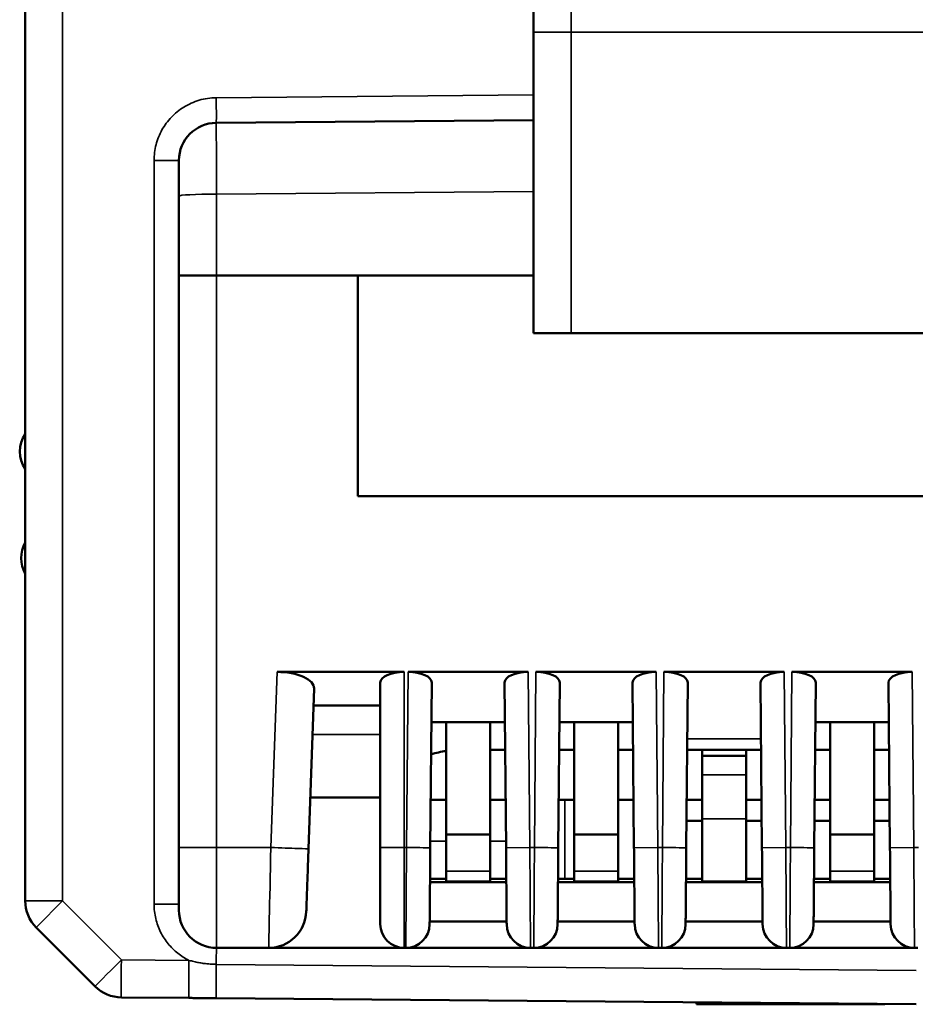
# Model space of a CAD drawing. Units: millimetres. Extents: x 110.2 to 190.4, y 71.1 to 150.7.
# Drawn here: x 110.2 to 117.4, y 71.1 to 78.9 of the extents above; entities that cross this region are included whole.
import ezdxf

# ---------------------------------------------------------------- set-up
doc = ezdxf.new("R2010")
doc.units = ezdxf.units.MM
doc.layers.add('MD_可視', color=7, linetype='Continuous', lineweight=50)
doc.layers.add('MD_狭い可視', color=7, linetype='Continuous', lineweight=35)
doc.layers.add('Viewport4ForCustomObjects_0', color=7, linetype='Continuous')

# ---------------------------------------------------------------- blocks, each defined once
blk = doc.blocks.new('CustomObjectsInViewport4_0')
at = {"layer": 'MD_可視'}
for p, q in [((-9889.7307, -9920.5263, -20.58), (-9889.7307, -9912.7965, -20.58)), ((-9885.6807, -9913.6006, -20.58), (-9885.6807, -9913.4006, -20.58)), ((-9885.6807, -9913.6006, -20.58), (-9885.6807, -9916.0006, -20.58)), ((-9888.2807, -9914.1285, -20.58), (-9888.2807, -9914.1285, -20.58)), ((-9885.6807, -9914.3006, -20.58), (-9888.2083, -9914.3226, -20.58)), ((-9888.5057, -9915.5406, -20.58), (-9888.5057, -9914.9069, -20.58)), ((-9888.5057, -9915.5406, -20.58), (-9888.5057, -9920.1006, -20.58)), ((-9888.2057, -9915.5406, -20.58), (-9888.5057, -9915.5406, -20.58)), ((-9887.0807, -9915.5406, -20.58), (-9888.2057, -9915.5406, -20.58)), ((-9887.0807, -9915.5406, -20.58), (-9885.6807, -9915.5406, -20.58)), ((-9887.0807, -9915.5406, -20.58), (-9887.0807, -9917.3006, -20.58)), ((-9885.6807, -9916.0006, -20.58), (-9885.3807, -9916.0006, -20.58)), ((-9885.3807, -9916.0006, -20.58), (-9879.8807, -9916.0006, -20.58)), ((-9887.0807, -9917.3006, -20.58), (-9878.1807, -9917.3006, -20.58)), ((-9886.7107, -9918.7006, -20.58), (-9887.724, -9918.7006, -20.58)), ((-9885.7213, -9918.7006, -20.58), (-9886.6801, -9918.7006, -20.58)), ((-9884.7013, -9918.7006, -20.58), (-9885.6601, -9918.7006, -20.58)), ((-9883.6813, -9918.7006, -20.58), (-9884.6401, -9918.7006, -20.58)), ((-9882.6613, -9918.7006, -20.58), (-9883.6201, -9918.7006, -20.58)), ((-9886.9007, -9918.785, -20.58), (-9886.9007, -9920.1006, -20.58)), ((-9886.4908, -9918.785, -20.58), (-9886.5023, -9920.1022, -20.58)), ((-9885.8991, -9920.1022, -20.58), (-9885.9105, -9918.785, -20.58)), ((-9885.4708, -9918.785, -20.58), (-9885.4823, -9920.1022, -20.58)), ((-9884.8791, -9920.1022, -20.58), (-9884.8905, -9918.785, -20.58)), ((-9884.4508, -9918.785, -20.58), (-9884.4623, -9920.1022, -20.58)), ((-9883.8591, -9920.1022, -20.58), (-9883.8705, -9918.785, -20.58)), ((-9883.4308, -9918.785, -20.58), (-9883.4423, -9920.1022, -20.58)), ((-9882.8391, -9920.1022, -20.58), (-9882.8505, -9918.785, -20.58)), ((-9887.4285, -9918.8339, -20.58), (-9887.4731, -9920.111, -20.58)), ((-9887.4332, -9918.9672, -20.58), (-9886.9007, -9918.9672, -20.58)), ((-9886.4936, -9919.1006, -20.58), (-9885.9078, -9919.1006, -20.58)), ((-9886.3757, -9919.9979, -20.58), (-9886.3757, -9919.1006, -20.58)), ((-9886.0257, -9919.9979, -20.58), (-9886.0257, -9919.1006, -20.58)), ((-9885.4736, -9919.1006, -20.58), (-9884.8878, -9919.1006, -20.58)), ((-9885.3557, -9919.9979, -20.58), (-9885.3557, -9919.1006, -20.58)), ((-9885.0057, -9919.9979, -20.58), (-9885.0057, -9919.1006, -20.58)), ((-9883.4336, -9919.1006, -20.58), (-9882.8478, -9919.1006, -20.58)), ((-9883.3157, -9919.9979, -20.58), (-9883.3157, -9919.1006, -20.58)), ((-9882.9657, -9919.9979, -20.58), (-9882.9657, -9919.1006, -20.58)), ((-9886.0257, -9919.3206, -20.58), (-9885.9059, -9919.3206, -20.58)), ((-9885.4755, -9919.3206, -20.58), (-9885.3557, -9919.3206, -20.58)), ((-9885.0057, -9919.3206, -20.58), (-9884.8859, -9919.3206, -20.58)), ((-9884.4555, -9919.3206, -20.58), (-9883.8659, -9919.3206, -20.58)), ((-9884.3357, -9919.3706, -20.58), (-9884.3357, -9919.3206, -20.58)), ((-9883.9857, -9919.3206, -20.58), (-9883.9857, -9919.3706, -20.58)), ((-9883.4355, -9919.3206, -20.58), (-9883.3157, -9919.3206, -20.58)), ((-9882.9657, -9919.3206, -20.58), (-9882.8459, -9919.3206, -20.58)), ((-9884.3357, -9919.3706, -20.58), (-9884.3357, -9919.5206, -20.58)), ((-9883.9857, -9919.3706, -20.58), (-9884.3357, -9919.3706, -20.58)), ((-9883.9857, -9919.5206, -20.58), (-9883.9857, -9919.3706, -20.58)), ((-9884.3357, -9919.5206, -20.58), (-9884.3357, -9919.8706, -20.58)), ((-9883.9857, -9919.5206, -20.58), (-9883.9857, -9919.8706, -20.58)), ((-9886.9007, -9919.7006, -20.58), (-9887.4588, -9919.7006, -20.58)), ((-9886.499, -9919.7206, -20.58), (-9886.3757, -9919.7206, -20.58)), ((-9886.0257, -9919.7206, -20.58), (-9885.9024, -9919.7206, -20.58)), ((-9885.479, -9919.7206, -20.58), (-9885.3557, -9919.7206, -20.58)), ((-9885.0057, -9919.7206, -20.58), (-9884.8824, -9919.7206, -20.58)), ((-9884.459, -9919.7206, -20.58), (-9884.3357, -9919.7206, -20.58)), ((-9883.9857, -9919.7206, -20.58), (-9883.8624, -9919.7206, -20.58)), ((-9883.439, -9919.7206, -20.58), (-9883.3157, -9919.7206, -20.58)), ((-9882.9657, -9919.7206, -20.58), (-9882.8424, -9919.7206, -20.58)), ((-9884.3357, -9919.8706, -20.58), (-9884.3357, -9920.3706, -20.58)), ((-9883.9857, -9920.3706, -20.58), (-9883.9857, -9919.8706, -20.58)), ((-9884.4604, -9919.8884, -20.58), (-9884.3357, -9919.8884, -20.58)), ((-9883.9857, -9919.8884, -20.58), (-9883.8609, -9919.8884, -20.58)), ((-9883.4404, -9919.8884, -20.58), (-9883.3157, -9919.8884, -20.58)), ((-9882.9657, -9919.8884, -20.58), (-9882.8409, -9919.8884, -20.58)), ((-9886.3757, -9920.2902, -20.58), (-9886.3757, -9919.9979, -20.58)), ((-9886.3757, -9919.9979, -20.58), (-9886.0257, -9919.9979, -20.58)), ((-9886.0257, -9920.2902, -20.58), (-9886.0257, -9919.9979, -20.58)), ((-9885.3557, -9920.2902, -20.58), (-9885.3557, -9919.9979, -20.58)), ((-9885.3557, -9919.9979, -20.58), (-9885.0057, -9919.9979, -20.58)), ((-9885.0057, -9920.2902, -20.58), (-9885.0057, -9919.9979, -20.58)), ((-9883.3157, -9920.2902, -20.58), (-9883.3157, -9919.9979, -20.58)), ((-9883.3157, -9919.9979, -20.58), (-9882.9657, -9919.9979, -20.58)), ((-9882.9657, -9920.2902, -20.58), (-9882.9657, -9919.9979, -20.58)), ((-9888.5057, -9920.6006, -20.58), (-9888.5057, -9920.1006, -20.58)), ((-9886.9007, -9920.7106, -20.58), (-9886.9007, -9920.1006, -20.58)), ((-9886.5045, -9920.3506, -20.58), (-9886.3757, -9920.3506, -20.58)), ((-9886.3757, -9920.2902, -20.58), (-9886.3757, -9920.3706, -20.58)), ((-9886.0257, -9920.2902, -20.58), (-9886.0257, -9920.3706, -20.58)), ((-9886.0257, -9920.3506, -20.58), (-9885.8969, -9920.3506, -20.58)), ((-9885.4845, -9920.3506, -20.58), (-9885.3557, -9920.3506, -20.58)), ((-9885.3557, -9920.2902, -20.58), (-9885.3557, -9920.3706, -20.58)), ((-9885.0057, -9920.2902, -20.58), (-9885.0057, -9920.3706, -20.58)), ((-9885.0057, -9920.3506, -20.58), (-9884.8769, -9920.3506, -20.58)), ((-9884.4645, -9920.3506, -20.58), (-9884.3357, -9920.3506, -20.58)), ((-9883.9857, -9920.3506, -20.58), (-9883.8569, -9920.3506, -20.58)), ((-9883.4445, -9920.3506, -20.58), (-9883.3157, -9920.3506, -20.58)), ((-9883.3157, -9920.2902, -20.58), (-9883.3157, -9920.3706, -20.58)), ((-9882.9657, -9920.2902, -20.58), (-9882.9657, -9920.3706, -20.58)), ((-9882.9657, -9920.3506, -20.58), (-9882.8369, -9920.3506, -20.58)), ((-9886.5047, -9920.3756, -20.58), (-9885.8967, -9920.3756, -20.58)), ((-9886.0257, -9920.3706, -20.58), (-9886.3757, -9920.3706, -20.58)), ((-9885.4847, -9920.3756, -20.58), (-9884.8767, -9920.3756, -20.58)), ((-9885.0057, -9920.3706, -20.58), (-9885.3557, -9920.3706, -20.58)), ((-9884.4647, -9920.3756, -20.58), (-9883.8567, -9920.3756, -20.58)), ((-9883.9857, -9920.3706, -20.58), (-9884.3357, -9920.3706, -20.58)), ((-9883.4447, -9920.3756, -20.58), (-9882.8367, -9920.3756, -20.58)), ((-9882.9657, -9920.3706, -20.58), (-9883.3157, -9920.3706, -20.58)), ((-9889.6428, -9920.7384, -20.58), (-9889.1738, -9921.2074, -20.58)), ((-9886.5074, -9920.6906, -20.58), (-9885.8939, -9920.6906, -20.58)), ((-9885.4874, -9920.6906, -20.58), (-9884.8739, -9920.6906, -20.58)), ((-9884.4674, -9920.6906, -20.58), (-9883.8539, -9920.6906, -20.58)), ((-9883.4474, -9920.6906, -20.58), (-9882.8339, -9920.6906, -20.58)), ((-9888.2057, -9920.9006, -20.58), (-9887.7904, -9920.9006, -20.58)), ((-9887.7904, -9920.9006, -20.58), (-9886.7107, -9920.9006, -20.58)), ((-9886.7107, -9920.9006, -20.58), (-9886.6976, -9920.9006, -20.58)), ((-9885.7037, -9920.9006, -20.58), (-9886.6976, -9920.9006, -20.58)), ((-9885.7037, -9920.9006, -20.58), (-9885.6776, -9920.9006, -20.58)), ((-9884.6837, -9920.9006, -20.58), (-9885.6776, -9920.9006, -20.58)), ((-9884.6837, -9920.9006, -20.58), (-9884.6576, -9920.9006, -20.58)), ((-9883.6637, -9920.9006, -20.58), (-9884.6576, -9920.9006, -20.58)), ((-9883.6637, -9920.9006, -20.58), (-9883.6376, -9920.9006, -20.58)), ((-9882.6437, -9920.9006, -20.58), (-9883.6376, -9920.9006, -20.58)), ((-9882.6437, -9920.9006, -20.58), (-9882.6176, -9920.9006, -20.58)), ((-9888.9643, -9921.2953, -20.58), (-9888.4257, -9921.3, -20.58)), ((-9888.2079, -9921.3019, -20.58), (-9882.6307, -9921.3506, -20.58)), ((-9884.3805, -9921.3353, -20.58), (-9884.3805, -9921.3506, -20.58)), ((-9884.3805, -9921.3353, -20.58), (-9884.3805, -9921.3506, -20.58)), ((-9884.3805, -9921.3353, -20.58), (-9884.3805, -9921.3506, -20.58)), ((-9884.1135, -9921.3506, -20.58), (-9884.3805, -9921.3506, -20.58)), ((-9884.3805, -9921.3506, -20.58), (-9884.3805, -9921.3506, -20.58)), ((-9884.1135, -9921.3376, -20.58), (-9884.1135, -9921.3506, -20.58)), ((-9883.7509, -9921.3408, -20.58), (-9883.7509, -9921.3506, -20.58)), ((-9883.6586, -9921.3506, -20.58), (-9883.5119, -9921.3506, -20.58)), ((-9883.5119, -9921.3506, -20.58), (-9883.3235, -9921.3506, -20.58)), ((-9883.3235, -9921.3506, -20.58), (-9883.0345, -9921.3506, -20.58)), ((-9882.8807, -9921.3484, -20.58), (-9882.8807, -9921.3506, -20.58))]:
    blk.add_line(p, q, dxfattribs=at)
at = {"layer": 'MD_可視', "extrusion": (0, 0, -1)}
for centre, radius, start, end in [((9888.2057, -9914.6226, 20.58), 0.3, 0, 89.5), ((9889.5137, -9917.793, 20.58), 0.25, 330.21151, 29.78849), ((9888.2057, -9920.6006, 20.58), 0.3, 270, 0), ((9887.7904, -9920.6006, 20.58), 0.3, 182, 270), ((9886.7107, -9920.7106, 20.58), 0.19, 270, 0), ((9886.6976, -9920.7106, 20.58), 0.19, 180.5, 270), ((9885.6776, -9920.7106, 20.58), 0.19, 180.5, 270), ((9884.6576, -9920.7106, 20.58), 0.19, 180.5, 270), ((9883.6376, -9920.7106, 20.58), 0.19, 180.5, 270)]:
    blk.add_arc(centre, radius, start, end, dxfattribs=at)
at = {"layer": 'MD_可視'}
for centre, radius, start, end in [((-9889.5224, -9916.9431, -20.58), 0.25, 146.42786, 213.57214), ((-9889.4307, -9920.5263, -20.58), 0.3, 180, 225), ((-9885.7037, -9920.7106, -20.58), 0.19, 180.5, 270), ((-9884.6837, -9920.7106, -20.58), 0.19, 180.5, 270), ((-9883.6637, -9920.7106, -20.58), 0.19, 180.5, 270), ((-9882.6437, -9920.7106, -20.58), 0.19, 180.5, 270), ((-9888.9617, -9920.9953, -20.58), 0.3, 225, 269.5)]:
    blk.add_arc(centre, radius, start, end, dxfattribs=at)
for centre, major_axis, ratio, start_param, end_param in [((-9887.7287, -9918.8339, -20.58), (-0.3002, -0.0026), 0.444041, 3.122273, 4.69307), ((-9886.7107, -9918.785, -20.58), (-0.19, 0), 0.444445, -1.570796, 0), ((-9886.6808, -9918.785, -20.58), (-0.19, -0.0004), 0.444419, 3.13676, 4.707556), ((-9885.6608, -9918.785, -20.58), (-0.19, -0.0004), 0.444419, 3.13676, 4.707556), ((-9884.6408, -9918.785, -20.58), (-0.19, -0.0004), 0.444419, 3.13676, 4.707556), ((-9883.6208, -9918.785, -20.58), (-0.19, -0.0004), 0.444419, 3.13676, 4.707556), ((-9886.2307, -9920.3206, -20.58), (-1, 0), 1, -1.425283, -1.302476)]:
    blk.add_ellipse(centre, major_axis=major_axis, ratio=ratio, start_param=start_param, end_param=end_param, dxfattribs=at)
at = {"layer": 'MD_可視', "extrusion": (0, 0, -1)}
for centre in [(-9885.7205, -9918.785, -20.58), (-9884.7005, -9918.785, -20.58), (-9883.6805, -9918.785, -20.58), (-9882.6605, -9918.785, -20.58)]:
    blk.add_ellipse(centre, major_axis=(0.19, -0.0004), ratio=0.444419, start_param=3.13676, end_param=4.707556, dxfattribs=at)
at = {"layer": 'MD_可視'}
for points, knots in [([(-9888.5057, -9914.9069, -20.58), (-9888.5057, -9914.8844, -20.58), (-9888.5057, -9914.8629, -20.58), (-9888.5057, -9914.8426, -20.58), (-9888.5057, -9914.8222, -20.58), (-9888.5057, -9914.803, -20.58), (-9888.5057, -9914.7845, -20.58), (-9888.5057, -9914.7661, -20.58), (-9888.5057, -9914.7484, -20.58), (-9888.5057, -9914.7323, -20.58), (-9888.5057, -9914.7162, -20.58), (-9888.5057, -9914.7016, -20.58), (-9888.5057, -9914.6885, -20.58), (-9888.5057, -9914.6753, -20.58), (-9888.5057, -9914.6635, -20.58), (-9888.5057, -9914.6537, -20.58), (-9888.5057, -9914.6439, -20.58), (-9888.5057, -9914.636, -20.58), (-9888.5057, -9914.6307, -20.58), (-9888.5057, -9914.6254, -20.58), (-9888.5057, -9914.6226, -20.58), (-9888.5057, -9914.6226, -20.58)], [0, 0, 0, 0, 0.1428571, 0.1428571, 0.1428571, 0.2857143, 0.2857143, 0.2857143, 0.4285714, 0.4285714, 0.4285714, 0.5714286, 0.5714286, 0.5714286, 0.7142857, 0.7142857, 0.7142857, 0.8571429, 0.8571429, 0.8571429, 1, 1, 1, 1]), ([(-9887.4731, -9920.111, -20.58), (-9887.4743, -9920.1452, -20.58), (-9887.4754, -9920.178, -20.58), (-9887.4765, -9920.2094, -20.58), (-9887.4776, -9920.2407, -20.58), (-9887.4787, -9920.2706, -20.58), (-9887.4797, -9920.2996, -20.58), (-9887.4807, -9920.3286, -20.58), (-9887.4817, -9920.3568, -20.58), (-9887.4826, -9920.3834, -20.58), (-9887.4835, -9920.4099, -20.58), (-9887.4844, -9920.4348, -20.58), (-9887.4852, -9920.4575, -20.58), (-9887.486, -9920.4801, -20.58), (-9887.4867, -9920.5005, -20.58), (-9887.4873, -9920.5189, -20.58), (-9887.488, -9920.5373, -20.58), (-9887.4886, -9920.5537, -20.58), (-9887.489, -9920.5675, -20.58), (-9887.4895, -9920.5812, -20.58), (-9887.4899, -9920.5922, -20.58), (-9887.4902, -9920.5997, -20.58), (-9887.4904, -9920.6071, -20.58), (-9887.4906, -9920.611, -20.58), (-9887.4906, -9920.611, -20.58)], [0, 0, 0, 0, 0.125, 0.125, 0.125, 0.25, 0.25, 0.25, 0.375, 0.375, 0.375, 0.5, 0.5, 0.5, 0.625, 0.625, 0.625, 0.75, 0.75, 0.75, 0.875, 0.875, 0.875, 1, 1, 1, 1]), ([(-9886.5023, -9920.1022, -20.58), (-9886.5027, -9920.1438, -20.58), (-9886.503, -9920.1839, -20.58), (-9886.5033, -9920.2222, -20.58), (-9886.5037, -9920.2604, -20.58), (-9886.504, -9920.2968, -20.58), (-9886.5043, -9920.3323, -20.58), (-9886.5046, -9920.3677, -20.58), (-9886.5049, -9920.4021, -20.58), (-9886.5052, -9920.4345, -20.58), (-9886.5055, -9920.4669, -20.58), (-9886.5057, -9920.4973, -20.58), (-9886.506, -9920.5249, -20.58), (-9886.5062, -9920.5525, -20.58), (-9886.5064, -9920.5773, -20.58), (-9886.5066, -9920.5998, -20.58), (-9886.5068, -9920.6223, -20.58), (-9886.507, -9920.6424, -20.58), (-9886.5072, -9920.6591, -20.58), (-9886.5073, -9920.6758, -20.58), (-9886.5074, -9920.6893, -20.58), (-9886.5075, -9920.6984, -20.58), (-9886.5076, -9920.7074, -20.58), (-9886.5076, -9920.7122, -20.58), (-9886.5076, -9920.7122, -20.58)], [0, 0, 0, 0, 0.125, 0.125, 0.125, 0.25, 0.25, 0.25, 0.375, 0.375, 0.375, 0.5, 0.5, 0.5, 0.625, 0.625, 0.625, 0.75, 0.75, 0.75, 0.875, 0.875, 0.875, 1, 1, 1, 1]), ([(-9885.8937, -9920.7122, -20.58), (-9885.8937, -9920.7122, -20.58), (-9885.8938, -9920.7081, -20.58), (-9885.8938, -9920.7005, -20.58), (-9885.8939, -9920.693, -20.58), (-9885.894, -9920.682, -20.58), (-9885.8941, -9920.6676, -20.58), (-9885.8942, -9920.6532, -20.58), (-9885.8944, -9920.6354, -20.58), (-9885.8946, -9920.6144, -20.58), (-9885.8948, -9920.5934, -20.58), (-9885.895, -9920.5693, -20.58), (-9885.8952, -9920.5429, -20.58), (-9885.8954, -9920.5165, -20.58), (-9885.8957, -9920.4877, -20.58), (-9885.896, -9920.456, -20.58), (-9885.8962, -9920.4242, -20.58), (-9885.8965, -9920.3893, -20.58), (-9885.8969, -9920.3516, -20.58), (-9885.8972, -9920.3139, -20.58), (-9885.8976, -9920.2734, -20.58), (-9885.8979, -9920.2316, -20.58), (-9885.8983, -9920.1899, -20.58), (-9885.8987, -9920.1469, -20.58), (-9885.8991, -9920.1022, -20.58)], [0, 0, 0, 0, 0.125, 0.125, 0.125, 0.25, 0.25, 0.25, 0.375, 0.375, 0.375, 0.5, 0.5, 0.5, 0.625, 0.625, 0.625, 0.75, 0.75, 0.75, 0.875, 0.875, 0.875, 1, 1, 1, 1]), ([(-9885.4823, -9920.1022, -20.58), (-9885.4827, -9920.1438, -20.58), (-9885.483, -9920.1839, -20.58), (-9885.4833, -9920.2222, -20.58), (-9885.4837, -9920.2604, -20.58), (-9885.484, -9920.2968, -20.58), (-9885.4843, -9920.3323, -20.58), (-9885.4846, -9920.3677, -20.58), (-9885.4849, -9920.4021, -20.58), (-9885.4852, -9920.4345, -20.58), (-9885.4855, -9920.4669, -20.58), (-9885.4857, -9920.4973, -20.58), (-9885.486, -9920.5249, -20.58), (-9885.4862, -9920.5525, -20.58), (-9885.4864, -9920.5773, -20.58), (-9885.4866, -9920.5998, -20.58), (-9885.4868, -9920.6223, -20.58), (-9885.487, -9920.6424, -20.58), (-9885.4872, -9920.6591, -20.58), (-9885.4873, -9920.6758, -20.58), (-9885.4874, -9920.6893, -20.58), (-9885.4875, -9920.6984, -20.58), (-9885.4876, -9920.7074, -20.58), (-9885.4876, -9920.7122, -20.58), (-9885.4876, -9920.7122, -20.58)], [0, 0, 0, 0, 0.125, 0.125, 0.125, 0.25, 0.25, 0.25, 0.375, 0.375, 0.375, 0.5, 0.5, 0.5, 0.625, 0.625, 0.625, 0.75, 0.75, 0.75, 0.875, 0.875, 0.875, 1, 1, 1, 1]), ([(-9884.8737, -9920.7122, -20.58), (-9884.8737, -9920.7122, -20.58), (-9884.8738, -9920.7081, -20.58), (-9884.8738, -9920.7005, -20.58), (-9884.8739, -9920.693, -20.58), (-9884.874, -9920.682, -20.58), (-9884.8741, -9920.6676, -20.58), (-9884.8742, -9920.6532, -20.58), (-9884.8744, -9920.6354, -20.58), (-9884.8746, -9920.6144, -20.58), (-9884.8748, -9920.5934, -20.58), (-9884.875, -9920.5693, -20.58), (-9884.8752, -9920.5429, -20.58), (-9884.8754, -9920.5165, -20.58), (-9884.8757, -9920.4877, -20.58), (-9884.876, -9920.456, -20.58), (-9884.8762, -9920.4242, -20.58), (-9884.8765, -9920.3893, -20.58), (-9884.8769, -9920.3516, -20.58), (-9884.8772, -9920.3139, -20.58), (-9884.8776, -9920.2734, -20.58), (-9884.8779, -9920.2316, -20.58), (-9884.8783, -9920.1899, -20.58), (-9884.8787, -9920.1469, -20.58), (-9884.8791, -9920.1022, -20.58)], [0, 0, 0, 0, 0.125, 0.125, 0.125, 0.25, 0.25, 0.25, 0.375, 0.375, 0.375, 0.5, 0.5, 0.5, 0.625, 0.625, 0.625, 0.75, 0.75, 0.75, 0.875, 0.875, 0.875, 1, 1, 1, 1]), ([(-9884.4623, -9920.1022, -20.58), (-9884.4627, -9920.1438, -20.58), (-9884.463, -9920.1839, -20.58), (-9884.4633, -9920.2222, -20.58), (-9884.4637, -9920.2604, -20.58), (-9884.464, -9920.2968, -20.58), (-9884.4643, -9920.3323, -20.58), (-9884.4646, -9920.3677, -20.58), (-9884.4649, -9920.4021, -20.58), (-9884.4652, -9920.4345, -20.58), (-9884.4655, -9920.4669, -20.58), (-9884.4657, -9920.4973, -20.58), (-9884.466, -9920.5249, -20.58), (-9884.4662, -9920.5525, -20.58), (-9884.4664, -9920.5773, -20.58), (-9884.4666, -9920.5998, -20.58), (-9884.4668, -9920.6223, -20.58), (-9884.467, -9920.6424, -20.58), (-9884.4672, -9920.6591, -20.58), (-9884.4673, -9920.6758, -20.58), (-9884.4674, -9920.6893, -20.58), (-9884.4675, -9920.6984, -20.58), (-9884.4676, -9920.7074, -20.58), (-9884.4676, -9920.7122, -20.58), (-9884.4676, -9920.7122, -20.58)], [0, 0, 0, 0, 0.125, 0.125, 0.125, 0.25, 0.25, 0.25, 0.375, 0.375, 0.375, 0.5, 0.5, 0.5, 0.625, 0.625, 0.625, 0.75, 0.75, 0.75, 0.875, 0.875, 0.875, 1, 1, 1, 1]), ([(-9883.8537, -9920.7122, -20.58), (-9883.8537, -9920.7122, -20.58), (-9883.8538, -9920.7081, -20.58), (-9883.8538, -9920.7005, -20.58), (-9883.8539, -9920.693, -20.58), (-9883.854, -9920.682, -20.58), (-9883.8541, -9920.6676, -20.58), (-9883.8542, -9920.6532, -20.58), (-9883.8544, -9920.6354, -20.58), (-9883.8546, -9920.6144, -20.58), (-9883.8548, -9920.5934, -20.58), (-9883.855, -9920.5693, -20.58), (-9883.8552, -9920.5429, -20.58), (-9883.8554, -9920.5165, -20.58), (-9883.8557, -9920.4877, -20.58), (-9883.856, -9920.456, -20.58), (-9883.8562, -9920.4242, -20.58), (-9883.8565, -9920.3893, -20.58), (-9883.8569, -9920.3516, -20.58), (-9883.8572, -9920.3139, -20.58), (-9883.8576, -9920.2734, -20.58), (-9883.8579, -9920.2316, -20.58), (-9883.8583, -9920.1899, -20.58), (-9883.8587, -9920.1469, -20.58), (-9883.8591, -9920.1022, -20.58)], [0, 0, 0, 0, 0.125, 0.125, 0.125, 0.25, 0.25, 0.25, 0.375, 0.375, 0.375, 0.5, 0.5, 0.5, 0.625, 0.625, 0.625, 0.75, 0.75, 0.75, 0.875, 0.875, 0.875, 1, 1, 1, 1]), ([(-9883.4423, -9920.1022, -20.58), (-9883.4427, -9920.1438, -20.58), (-9883.443, -9920.1839, -20.58), (-9883.4433, -9920.2222, -20.58), (-9883.4437, -9920.2604, -20.58), (-9883.444, -9920.2968, -20.58), (-9883.4443, -9920.3323, -20.58), (-9883.4446, -9920.3677, -20.58), (-9883.4449, -9920.4021, -20.58), (-9883.4452, -9920.4345, -20.58), (-9883.4455, -9920.4669, -20.58), (-9883.4457, -9920.4973, -20.58), (-9883.446, -9920.5249, -20.58), (-9883.4462, -9920.5525, -20.58), (-9883.4464, -9920.5773, -20.58), (-9883.4466, -9920.5998, -20.58), (-9883.4468, -9920.6223, -20.58), (-9883.447, -9920.6424, -20.58), (-9883.4472, -9920.6591, -20.58), (-9883.4473, -9920.6758, -20.58), (-9883.4474, -9920.6893, -20.58), (-9883.4475, -9920.6984, -20.58), (-9883.4476, -9920.7074, -20.58), (-9883.4476, -9920.7122, -20.58), (-9883.4476, -9920.7122, -20.58)], [0, 0, 0, 0, 0.125, 0.125, 0.125, 0.25, 0.25, 0.25, 0.375, 0.375, 0.375, 0.5, 0.5, 0.5, 0.625, 0.625, 0.625, 0.75, 0.75, 0.75, 0.875, 0.875, 0.875, 1, 1, 1, 1]), ([(-9882.8337, -9920.7122, -20.58), (-9882.8337, -9920.7122, -20.58), (-9882.8338, -9920.7081, -20.58), (-9882.8338, -9920.7005, -20.58), (-9882.8339, -9920.693, -20.58), (-9882.834, -9920.682, -20.58), (-9882.8341, -9920.6676, -20.58), (-9882.8342, -9920.6532, -20.58), (-9882.8344, -9920.6354, -20.58), (-9882.8346, -9920.6144, -20.58), (-9882.8348, -9920.5934, -20.58), (-9882.835, -9920.5693, -20.58), (-9882.8352, -9920.5429, -20.58), (-9882.8354, -9920.5165, -20.58), (-9882.8357, -9920.4877, -20.58), (-9882.836, -9920.456, -20.58), (-9882.8362, -9920.4242, -20.58), (-9882.8365, -9920.3893, -20.58), (-9882.8369, -9920.3516, -20.58), (-9882.8372, -9920.3139, -20.58), (-9882.8376, -9920.2734, -20.58), (-9882.8379, -9920.2316, -20.58), (-9882.8383, -9920.1899, -20.58), (-9882.8387, -9920.1469, -20.58), (-9882.8391, -9920.1022, -20.58)], [0, 0, 0, 0, 0.125, 0.125, 0.125, 0.25, 0.25, 0.25, 0.375, 0.375, 0.375, 0.5, 0.5, 0.5, 0.625, 0.625, 0.625, 0.75, 0.75, 0.75, 0.875, 0.875, 0.875, 1, 1, 1, 1]), ([(-9888.4257, -9921.3, -20.58), (-9888.4111, -9921.3001, -20.58), (-9888.3827, -9921.3004, -20.58), (-9888.3429, -9921.3007, -20.58), (-9888.3057, -9921.301, -20.58), (-9888.2708, -9921.3013, -20.58), (-9888.2382, -9921.3016, -20.58), (-9888.2178, -9921.3018, -20.58), (-9888.2079, -9921.3019, -20.58)], [0.0000113, 0.0000113, 0.0000113, 0.0000113, 0.1666667, 0.3333333, 0.5, 0.6666667, 0.8333333, 1, 1, 1, 1]), ([(-9884.0805, -9921.3506, -20.58), (-9884.0869, -9921.3506, -20.58), (-9884.1132, -9921.3506, -20.58), (-9884.1135, -9921.3506, -20.58), (-9884.1135, -9921.3506, -20.58)], [0, 0, 0, 0, 0.166619, 1, 1, 1, 1]), ([(-9883.9388, -9921.3506, -20.58), (-9883.9527, -9921.3506, -20.58), (-9883.9667, -9921.3506, -20.58), (-9883.994, -9921.3506, -20.58), (-9884.0074, -9921.3506, -20.58), (-9884.0324, -9921.3506, -20.58), (-9884.0441, -9921.3506, -20.58), (-9884.0645, -9921.3506, -20.58), (-9884.0735, -9921.3506, -20.58), (-9884.0805, -9921.3506, -20.58)], [-0.01684253, -0.01684253, -0.01684253, -0.01684253, -0.0126696, -0.0126696, -0.00836243, -0.00836243, -0.00411547, -0.00411547, -0.000001, -0.000001, -0.000001, -0.000001]), ([(-9883.7509, -9921.3506, -20.58), (-9883.7509, -9921.3506, -20.58), (-9883.7534, -9921.3506, -20.58), (-9883.7743, -9921.3506, -20.58), (-9883.7795, -9921.3506, -20.58)], [0, 0, 0, 0, 0.808941, 1, 1, 1, 1]), ([(-9883.6586, -9921.3506, -20.58), (-9883.6748, -9921.3506, -20.58), (-9883.7409, -9921.3506, -20.58), (-9883.7509, -9921.3506, -20.58), (-9883.7509, -9921.3506, -20.58)], [0, 0, 0, 0, 0.199742, 1, 1, 1, 1]), ([(-9882.8873, -9921.3506, -20.58), (-9882.8905, -9921.3506, -20.58), (-9882.9082, -9921.3506, -20.58), (-9882.9706, -9921.3506, -20.58), (-9883.0345, -9921.3506, -20.58)], [0, 0, 0, 0, 0.28568, 1, 1, 1, 1]), ([(-9882.8807, -9921.3506, -20.58), (-9882.8807, -9921.3506, -20.58), (-9882.8812, -9921.3506, -20.58), (-9882.8828, -9921.3506, -20.58), (-9882.8873, -9921.3506, -20.58)], [0, 0, 0, 0, 0.310899, 1, 1, 1, 1])]:
    blk.add_open_spline(points, degree=3, knots=knots, dxfattribs=at)
for points in [[(-9884.3805, -9921.3506, -20.58), (-9884.3805, -9921.3506, -20.58), (-9884.3805, -9921.3506, -20.58), (-9884.3805, -9921.3506, -20.58)], [(-9883.7795, -9921.3506, -20.58), (-9883.809, -9921.3506, -20.58), (-9883.8774, -9921.3506, -20.58), (-9883.9388, -9921.3506, -20.58)]]:
    blk.add_open_spline(points, degree=3, dxfattribs=at)
at = {"layer": 'MD_狭い可視'}
for p, q in [((-9889.4333, -9920.5263, -20.58), (-9889.4333, -9912.7965, -20.58)), ((-9885.3807, -9913.6006, -20.58), (-9885.3807, -9913.1006, -20.58)), ((-9885.6807, -9913.6006, -20.58), (-9885.3807, -9913.6006, -20.58)), ((-9879.8807, -9913.6006, -20.58), (-9885.3807, -9913.6006, -20.58)), ((-9885.3807, -9913.6006, -20.58), (-9885.3807, -9916.0006, -20.58)), ((-9888.2083, -9914.1226, -20.58), (-9885.6807, -9914.1006, -20.58)), ((-9888.7039, -9920.5519, -20.58), (-9888.7039, -9914.6226, -20.58)), ((-9888.5059, -9914.6226, -20.58), (-9888.6952, -9914.6226, -20.58)), ((-9885.6807, -9914.8692, -20.58), (-9888.2057, -9914.8912, -20.58)), ((-9888.2057, -9915.5406, -20.58), (-9888.2057, -9914.8912, -20.58)), ((-9888.2057, -9915.5406, -20.58), (-9888.2057, -9920.1006, -20.58)), ((-9887.724, -9918.7006, -20.58), (-9887.7729, -9920.1006, -20.58)), ((-9886.7107, -9918.7006, -20.58), (-9886.7107, -9920.1006, -20.58)), ((-9886.6801, -9918.7006, -20.58), (-9886.6923, -9920.1006, -20.58)), ((-9885.7091, -9920.1006, -20.58), (-9885.7213, -9918.7006, -20.58)), ((-9885.6601, -9918.7006, -20.58), (-9885.6723, -9920.1006, -20.58)), ((-9884.6891, -9920.1006, -20.58), (-9884.7013, -9918.7006, -20.58)), ((-9884.6401, -9918.7006, -20.58), (-9884.6523, -9920.1006, -20.58)), ((-9883.6691, -9920.1006, -20.58), (-9883.6813, -9918.7006, -20.58)), ((-9883.6201, -9918.7006, -20.58), (-9883.6323, -9920.1006, -20.58)), ((-9882.6491, -9920.1006, -20.58), (-9882.6613, -9918.7006, -20.58)), ((-9887.4413, -9919.2006, -20.58), (-9886.9007, -9919.2006, -20.58)), ((-9884.4547, -9919.2344, -20.58), (-9883.8666, -9919.2344, -20.58)), ((-9883.9857, -9919.5206, -20.58), (-9884.3357, -9919.5206, -20.58)), ((-9885.4307, -9919.7206, -20.58), (-9885.4307, -9920.3506, -20.58)), ((-9883.9857, -9919.8706, -20.58), (-9884.3357, -9919.8706, -20.58)), ((-9888.5057, -9920.1006, -20.58), (-9888.2057, -9920.1006, -20.58)), ((-9887.7729, -9920.1006, -20.58), (-9888.2057, -9920.1006, -20.58)), ((-9888.2057, -9920.9006, -20.58), (-9888.2057, -9920.1006, -20.58)), ((-9886.9007, -9920.1006, -20.58), (-9886.7107, -9920.1006, -20.58)), ((-9886.7107, -9920.1006, -20.58), (-9886.6923, -9920.1006, -20.58)), ((-9886.7107, -9920.9006, -20.58), (-9886.7107, -9920.1006, -20.58)), ((-9886.5018, -9920.0506, -20.58), (-9886.3757, -9920.0506, -20.58)), ((-9886.0257, -9920.0506, -20.58), (-9885.8995, -9920.0506, -20.58)), ((-9885.7091, -9920.1006, -20.58), (-9885.8991, -9920.1022, -20.58)), ((-9885.7091, -9920.1006, -20.58), (-9885.6723, -9920.1006, -20.58)), ((-9884.6891, -9920.1006, -20.58), (-9884.8791, -9920.1022, -20.58)), ((-9884.6891, -9920.1006, -20.58), (-9884.6523, -9920.1006, -20.58)), ((-9883.6691, -9920.1006, -20.58), (-9883.8591, -9920.1022, -20.58)), ((-9883.6691, -9920.1006, -20.58), (-9883.6323, -9920.1006, -20.58)), ((-9882.6491, -9920.1006, -20.58), (-9882.8391, -9920.1022, -20.58)), ((-9882.6491, -9920.1006, -20.58), (-9882.6123, -9920.1006, -20.58)), ((-9886.0257, -9920.2902, -20.58), (-9886.3757, -9920.2902, -20.58)), ((-9885.0057, -9920.2902, -20.58), (-9885.3557, -9920.2902, -20.58)), ((-9882.9657, -9920.2902, -20.58), (-9883.3157, -9920.2902, -20.58)), ((-9889.4333, -9920.5263, -20.58), (-9889.7307, -9920.5263, -20.58)), ((-9889.4333, -9920.5263, -20.58), (-9888.9643, -9920.9953, -20.58)), ((-9888.5057, -9920.5519, -20.58), (-9888.7039, -9920.5519, -20.58)), ((-9888.9643, -9920.9953, -20.58), (-9888.4258, -9921, -20.58)), ((-9888.2081, -9921.0319, -20.58), (-9882.6307, -9921.0806, -20.58)), ((-9884.0805, -9921.3379, -20.58), (-9884.0805, -9921.3506, -20.58)), ((-9883.9388, -9921.3392, -20.58), (-9883.9388, -9921.3506, -20.58)), ((-9883.7795, -9921.3405, -20.58), (-9883.7795, -9921.3506, -20.58)), ((-9883.6586, -9921.3416, -20.58), (-9883.6586, -9921.3506, -20.58)), ((-9883.5119, -9921.3429, -20.58), (-9883.5119, -9921.3506, -20.58)), ((-9883.3235, -9921.3445, -20.58), (-9883.3235, -9921.3506, -20.58)), ((-9883.0345, -9921.347, -20.58), (-9883.0345, -9921.3506, -20.58)), ((-9882.8873, -9921.3483, -20.58), (-9882.8873, -9921.3506, -20.58))]:
    blk.add_line(p, q, dxfattribs=at)
for centre, major_axis, ratio, start_param, end_param in [((-9888.21, -9914.1226, -20.58), (-0.0017, 0.2), 0.008726, 3.141592, 4.712313), ((-9888.2057, -9914.9226, -20.58), (0.0026, -0.6), 0.000229, 1.623159, 3.141582), ((-9887.7729, -9920.1006, -20.58), (0.0175, 0.8), 0, 1.570799, 3.141595), ((-9886.6923, -9920.1006, -20.58), (0.0053, 0.8), 0, 1.570759, 3.141555), ((-9885.6723, -9920.1006, -20.58), (0.0053, 0.8), 0, 1.570758, 3.141554), ((-9884.6523, -9920.1006, -20.58), (0.0053, 0.8), 0, 1.570759, 3.141555), ((-9883.6323, -9920.1006, -20.58), (0.0053, 0.8), 0, 1.570759, 3.141555), ((-9889.4307, -9920.5263, -20.58), (0.2121, 0.2121), 0.006171, 1.576967, 3.141593), ((-9888.9617, -9920.9953, -20.58), (0.2121, 0.2121), 0.006171, 1.576967, 3.141593), ((-9888.9617, -9920.9953, -20.58), (0.0026, 0.3), 0.008726, 1.570872, 3.141593), ((-9888.4231, -9921, -20.58), (0.0026, 0.3), 0.008757, 1.570862, 3.141593), ((-9888.2053, -9921.0019, -20.58), (0.0026, 0.3), 0.008726, 1.670998, 3.141593)]:
    blk.add_ellipse(centre, major_axis=major_axis, ratio=ratio, start_param=start_param, end_param=end_param, dxfattribs=at)
at = {"layer": 'MD_狭い可視', "extrusion": (0, 0, -1)}
for centre, major_axis, ratio, start_param, end_param in [((-9888.2057, -9914.9069, -20.58), (-0.3, 0), 0.052336, 0, 1.570796), ((-9887.7729, -9920.1006, -20.58), (0.2998, -0.0105), 0, -0.000372, 1.570425), ((-9886.6923, -9920.1006, -20.58), (0.19, -0.0017), 0, 0.001151, 1.571947), ((-9885.7091, -9920.1006, -20.58), (0.0053, -0.8), 0, 0.000257, 1.571054), ((-9885.6723, -9920.1006, -20.58), (0.19, -0.0017), 0, 0.001151, 1.571947), ((-9884.6891, -9920.1006, -20.58), (0.0053, -0.8), 0, 0.000257, 1.571054), ((-9884.6523, -9920.1006, -20.58), (0.19, -0.0017), 0, 0.001151, 1.571947), ((-9883.6691, -9920.1006, -20.58), (0.0053, -0.8), 0, 0.000257, 1.571054), ((-9883.6323, -9920.1006, -20.58), (0.19, -0.0017), 0, 0.001151, 1.571947), ((-9882.6491, -9920.1006, -20.58), (0.0053, -0.8), 0, 0.000164, 1.570961), ((-9888.21, -9921.0519, -20.58), (-0.0017, -0.2), 0.008726, 3.854146, 4.612187)]:
    blk.add_ellipse(centre, major_axis=major_axis, ratio=ratio, start_param=start_param, end_param=end_param, dxfattribs=at)
at = {"layer": 'MD_狭い可視'}
for points, knots in [([(-9888.7039, -9914.6226, -20.58), (-9888.7039, -9914.5793, -20.58), (-9888.6985, -9914.5375, -20.58), (-9888.6878, -9914.4967, -20.58), (-9888.6772, -9914.456, -20.58), (-9888.6612, -9914.4162, -20.58), (-9888.6407, -9914.3793, -20.58), (-9888.6202, -9914.3424, -20.58), (-9888.5951, -9914.3084, -20.58), (-9888.5661, -9914.2779, -20.58), (-9888.537, -9914.2473, -20.58), (-9888.5041, -9914.2202, -20.58), (-9888.4666, -9914.1972, -20.58), (-9888.4292, -9914.1742, -20.58), (-9888.3873, -9914.1554, -20.58), (-9888.3439, -9914.1426, -20.58), (-9888.3005, -9914.1298, -20.58), (-9888.2556, -9914.1231, -20.58), (-9888.2083, -9914.1226, -20.58)], [0, 0, 0, 0, 0.166667, 0.166667, 0.166667, 0.333333, 0.333333, 0.333333, 0.5, 0.5, 0.5, 0.666667, 0.666667, 0.666667, 0.833333, 0.833333, 0.833333, 1, 1, 1, 1]), ([(-9888.4258, -9921, -20.58), (-9888.4579, -9920.9841, -20.58), (-9888.4877, -9920.9651, -20.58), (-9888.5154, -9920.943, -20.58), (-9888.5431, -9920.9209, -20.58), (-9888.5687, -9920.8958, -20.58), (-9888.5916, -9920.8677, -20.58), (-9888.6145, -9920.8396, -20.58), (-9888.6347, -9920.8086, -20.58), (-9888.6515, -9920.7749, -20.58), (-9888.6682, -9920.7411, -20.58), (-9888.6815, -9920.7046, -20.58), (-9888.6904, -9920.6672, -20.58), (-9888.6994, -9920.6299, -20.58), (-9888.7039, -9920.5916, -20.58), (-9888.7039, -9920.5519, -20.58)], [0, 0, 0, 0, 0.2, 0.2, 0.2, 0.4, 0.4, 0.4, 0.6, 0.6, 0.6, 0.8, 0.8, 0.8, 1, 1, 1, 1]), ([(-9888.4258, -9921, -20.58), (-9888.4127, -9921.0036, -20.58), (-9888.3998, -9921.0069, -20.58), (-9888.3869, -9921.0099, -20.58), (-9888.3741, -9921.0129, -20.58), (-9888.3613, -9921.0156, -20.58), (-9888.3487, -9921.0179, -20.58), (-9888.3424, -9921.0191, -20.58), (-9888.3362, -9921.0202, -20.58), (-9888.3301, -9921.0212, -20.58), (-9888.3238, -9921.0223, -20.58), (-9888.3175, -9921.0232, -20.58), (-9888.3114, -9921.0241, -20.58), (-9888.2991, -9921.0258, -20.58), (-9888.287, -9921.0272, -20.58), (-9888.2752, -9921.0284, -20.58), (-9888.2634, -9921.0295, -20.58), (-9888.2519, -9921.0303, -20.58), (-9888.2407, -9921.0309, -20.58), (-9888.2295, -9921.0315, -20.58), (-9888.2187, -9921.0318, -20.58), (-9888.2081, -9921.0319, -20.58)], [0.000001, 0.000001, 0.000001, 0.000001, 0.1666667, 0.1666667, 0.1666667, 0.3333333, 0.3333333, 0.3333333, 0.415869, 0.415869, 0.415869, 0.5, 0.5, 0.5, 0.6666667, 0.6666667, 0.6666667, 0.8333333, 0.8333333, 0.8333333, 0.9999978, 0.9999978, 0.9999978, 0.9999978])]:
    blk.add_open_spline(points, degree=3, knots=knots, dxfattribs=at)

msp = doc.modelspace()

# ---------------------------------------------------------------- block references
at = {"layer": 'Viewport4ForCustomObjects_0'}
msp.add_blockref('CustomObjectsInViewport4_0', (10000.0061, 9992.4504, 20.58), dxfattribs=at)

doc.saveas('drawing.dxf')
